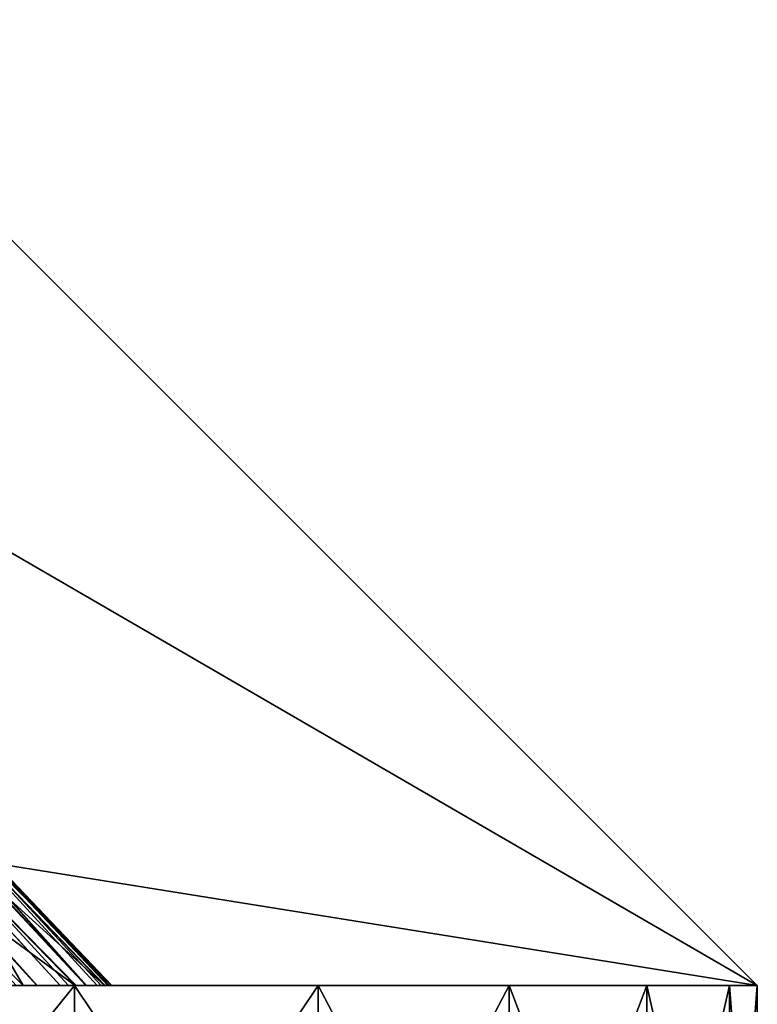
# Model space of a CAD drawing. Extents: x -30 to 30, y -35 to 0.
# Drawn here: x 5 to 5.5, y -34.3 to -33.6 of the extents above; entities that cross this region are included whole.
import ezdxf

# ---------------------------------------------------------------- set-up
doc = ezdxf.new("R2010")
doc.units = 0
doc.layers.add('L1', color=7, linetype='CONTINUOUS')

msp = doc.modelspace()

# ---------------------------------------------------------------- linework, layer by layer
at = {"layer": 'L1', "color": 7}
for points in [[(4.875, -34.235, 17.5), (5.5, -34.335, 14.48204), (4.25, -33.085, 14.48204)], [(4.25, -33.61, 8.75), (4.25, -33.085, 14.48204), (4.975, -34.335, 8.75)], [(4.975, -34.335, 8.75), (4.25, -33.085, 14.48204), (5.5, -34.335, 14.48204)], [(4.25, -33.085, 3.136498), (4.25, -33.61, 8.75), (5.5, -34.335, 3.136498)], [(4.25, -33.61), (4.25, -33.085, 3.136498), (4.975, -34.335)], [(4.975, -34.335), (4.25, -33.085, 3.136498), (5.5, -34.335, 3.136498)], [(4.25, -33.085, -4.096993), (4.25, -33.61), (5.5, -34.335, -4.096993)], [(4.25, -33.61, -8.75), (4.25, -33.085, -4.096993), (4.975, -34.335, -8.75)], [(4.975, -34.335, -8.75), (4.25, -33.085, -4.096993), (5.5, -34.335, -4.096993)], [(4.25, -33.085, -13.87338), (4.25, -33.61, -8.75), (5.5, -34.335, -13.87338)], [(4.875, -34.235, -17.5), (4.25, -33.085, -13.87338), (5.5, -34.335, -13.87338)], [(4.984859, -34.335, 19.19684), (4.023095, -33.28398, 18.86844), (4.969892, -34.335, 19.31681)], [(4.984859, -34.335, 19.19684), (4.052245, -33.30791, 18.77467), (4.023095, -33.28398, 18.86844)], [(4.958854, -34.335, -19.38752), (4.023252, -33.28397, -18.86848), (4.984713, -34.335, -19.1968)], [(4.984713, -34.335, -19.1968), (4.023252, -33.28397, -18.86848), (4.053217, -33.30788, -18.77496)], [(4.984859, -34.335, 19.19684), (4.095477, -33.34341, 18.63559), (4.052245, -33.30791, 18.77467)], [(4.984713, -34.335, -19.1968), (4.053217, -33.30788, -18.77496), (4.075147, -33.32537, -18.70651)], [(4.984713, -34.335, -19.1968), (4.075147, -33.32537, -18.70651), (5.001367, -34.335, -19.07398)], [(5.001367, -34.335, -19.07398), (4.075147, -33.32537, -18.70651), (4.102468, -33.35164, -18.60254)], [(5.007472, -34.335, 19.01557), (4.103482, -33.35164, 18.60283), (4.095477, -33.34341, 18.63559)], [(5.007472, -34.335, 19.01557), (4.095477, -33.34341, 18.63559), (4.984859, -34.335, 19.19684)], [(5.001367, -34.335, -19.07398), (4.102468, -33.35164, -18.60254), (5.020164, -34.335, -18.84875)], [(5.020164, -34.335, -18.84875), (4.102468, -33.35164, -18.60254), (4.141834, -33.38949, -18.45274)], [(5.019839, -34.335, 18.84874), (4.144399, -33.39368, 18.43538), (4.103482, -33.35164, 18.60283)], [(5.019839, -34.335, 18.84874), (4.103482, -33.35164, 18.60283), (5.007472, -34.335, 19.01557)], [(5.020164, -34.335, -18.84875), (4.141834, -33.38949, -18.45274), (4.145222, -33.3937, -18.4356)], [(4.157667, -33.40731, 18.38108), (4.144399, -33.39368, 18.43538), (5.019839, -34.335, 18.84874)], [(4.755449, -34.03821, -18.4479), (5.020164, -34.335, -18.84875), (4.145222, -33.3937, -18.4356)], [(4.755449, -34.03821, 18.4479), (4.157667, -33.40731, 18.38108), (5.019839, -34.335, 18.84874)], [(5.5, -34.335, 3.136498), (4.25, -33.61, 8.75), (4.975, -34.335, 8.75)], [(5.5, -34.335, -4.096993), (4.25, -33.61), (4.975, -34.335)], [(5.5, -34.335, -13.87338), (4.25, -33.61, -8.75), (4.975, -34.335, -8.75)], [(4.755449, -34.03821, 18.4479), (5.019839, -34.335, 18.84874), (5.030809, -34.335, 18.70077)], [(5.030809, -34.335, 18.70077), (5.035461, -34.335, 18.5035), (4.755449, -34.03821, 18.4479)], [(4.755449, -34.03821, 18.4479), (5.035461, -34.335, 18.5035), (5.038283, -34.335, 18.38383)], [(4.755449, -34.03821, 18.4479), (5.038283, -34.335, 18.38383), (4.809897, -34.10303, 18.13354)], [(5.036359, -34.335, -18.50352), (5.027797, -34.335, -18.75729), (4.755449, -34.03821, -18.4479)], [(4.755449, -34.03821, -18.4479), (5.027797, -34.335, -18.75729), (5.020164, -34.335, -18.84875)], [(4.755449, -34.03821, -18.4479), (4.809897, -34.10303, -18.13354), (5.037987, -34.335, -18.45528)], [(4.755449, -34.03821, -18.4479), (5.037987, -34.335, -18.45528), (5.036359, -34.335, -18.50352)], [(4.849308, -34.16849, 17.81705), (4.809897, -34.10303, 18.13354), (5.033128, -34.335, 18.13732)], [(4.809897, -34.10303, 18.13354), (5.038283, -34.335, 18.38383), (5.033656, -34.335, 18.16254)], [(4.809897, -34.10303, 18.13354), (5.033656, -34.335, 18.16254), (5.033128, -34.335, 18.13732)], [(4.849308, -34.16849, -17.81705), (5.033059, -34.335, -18.13559), (4.809897, -34.10303, -18.13354)], [(4.809897, -34.10303, -18.13354), (5.033059, -34.335, -18.13559), (5.033474, -34.335, -18.16254)], [(4.809897, -34.10303, -18.13354), (5.033474, -34.335, -18.16254), (5.037987, -34.335, -18.45528)], [(4.849308, -34.16849, 17.81705), (5.012779, -34.335, 17.82747), (5.012116, -34.335, 17.81738)], [(4.875, -34.235, 17.5), (4.849308, -34.16849, 17.81705), (5.012116, -34.335, 17.81738)], [(4.849308, -34.16849, 17.81705), (5.033128, -34.335, 18.13732), (5.012779, -34.335, 17.82747)], [(5.012143, -34.335, -17.81767), (5.012787, -34.335, -17.82747), (4.849308, -34.16849, -17.81705)], [(4.849308, -34.16849, -17.81705), (5.012787, -34.335, -17.82747), (5.033059, -34.335, -18.13559)], [(4.875, -34.235, -17.5), (5.012143, -34.335, -17.81767), (4.849308, -34.16849, -17.81705)], [(4.875, -34.235, 17.5), (5.012116, -34.335, 17.81738), (4.975, -34.335, 17.5)], [(4.975, -34.335, -17.5), (5.012143, -34.335, -17.81767), (4.875, -34.235, -17.5)], [(4.975, -34.335, 17.5), (5.5, -34.335, 14.48204), (4.875, -34.235, 17.5)], [(4.875, -34.235, -17.5), (5.5, -34.335, -13.87338), (4.975, -34.335, -17.5)], [(4.801577, -34.335, -20.18232), (4.848005, -34.335, -19.92121), (5.011757, -34.335, -19.76546)], [(4.824638, -34.335, 20.01417), (4.801577, -34.335, 20.18232), (5.011757, -34.335, 19.76546)], [(5.011757, -34.595, 19.76546), (5.011757, -34.335, 19.76546), (4.801577, -34.335, 20.18232)], [(5.011757, -34.595, 19.76546), (4.801577, -34.335, 20.18232), (4.801577, -34.595, 20.18232)], [(4.801577, -34.595, -20.18232), (4.801577, -34.335, -20.18232), (5.011757, -34.335, -19.76546)], [(4.801577, -34.595, -20.18232), (5.011757, -34.335, -19.76546), (5.011757, -34.595, -19.76546)], [(4.824638, -34.335, 20.01417), (5.011757, -34.335, 19.76546), (4.852324, -34.335, 19.89632)], [(4.848005, -34.335, -19.92121), (4.853578, -34.335, -19.89661), (5.011757, -34.335, -19.76546)], [(5.011757, -34.335, 19.76546), (4.910863, -34.335, 19.64715), (4.852324, -34.335, 19.89632)], [(5.011757, -34.335, -19.76546), (4.853578, -34.335, -19.89661), (4.918068, -34.335, -19.61195)], [(5.011757, -34.335, 19.76546), (4.928881, -34.335, 19.54632), (4.910863, -34.335, 19.64715)], [(5.011757, -34.335, -19.76546), (4.918068, -34.335, -19.61195), (5.185826, -34.335, -19.33227)], [(5.185826, -34.335, -19.33227), (4.918068, -34.335, -19.61195), (4.929961, -34.335, -19.5465)], [(5.185826, -34.335, 19.33227), (4.928881, -34.335, 19.54632), (5.011757, -34.335, 19.76546)], [(5.185826, -34.335, 19.33227), (4.969892, -34.335, 19.31681), (4.928881, -34.335, 19.54632)], [(4.929961, -34.335, -19.5465), (4.958854, -34.335, -19.38752), (5.185826, -34.335, -19.33227)], [(5.185826, -34.335, -19.33227), (4.958854, -34.335, -19.38752), (4.984713, -34.335, -19.1968)], [(5.185826, -34.335, 19.33227), (4.984859, -34.335, 19.19684), (4.969892, -34.335, 19.31681)], [(5.5, -34.335, -17.5), (5.012143, -34.335, -17.81767), (4.975, -34.335, -17.5)], [(5.5, -34.335, -17.5), (4.975, -34.335, -17.5), (5.5, -34.335, -13.87338)], [(5.5, -34.335, -13.87338), (4.975, -34.335, -8.75), (5.5, -34.335, -4.096993)], [(5.5, -34.335, -4.096993), (4.975, -34.335), (5.5, -34.335, 3.136498)], [(5.5, -34.335, 3.136498), (4.975, -34.335, 8.75), (5.5, -34.335, 14.48204)], [(5.5, -34.335, 14.48204), (4.975, -34.335, 17.5), (5.5, -34.335, 17.5)], [(5.5, -34.335, 17.5), (4.975, -34.335, 17.5), (5.012116, -34.335, 17.81738)], [(5.185826, -34.335, -19.33227), (4.984713, -34.335, -19.1968), (5.322531, -34.335, -18.88588)], [(5.322531, -34.335, -18.88588), (4.984713, -34.335, -19.1968), (5.001367, -34.335, -19.07398)], [(5.322531, -34.335, 18.88588), (5.007472, -34.335, 19.01557), (4.984859, -34.335, 19.19684)], [(5.322531, -34.335, 18.88588), (4.984859, -34.335, 19.19684), (5.185826, -34.335, 19.33227)], [(5.322531, -34.335, -18.88588), (5.001367, -34.335, -19.07398), (5.020164, -34.335, -18.84875)], [(5.019839, -34.335, 18.84874), (5.007472, -34.335, 19.01557), (5.322531, -34.335, 18.88588)], [(5.185826, -34.595, 19.33227), (5.185826, -34.335, 19.33227), (5.011757, -34.335, 19.76546)], [(5.185826, -34.595, 19.33227), (5.011757, -34.335, 19.76546), (5.011757, -34.595, 19.76546)], [(5.011757, -34.595, -19.76546), (5.011757, -34.335, -19.76546), (5.185826, -34.335, -19.33227)], [(5.011757, -34.595, -19.76546), (5.185826, -34.335, -19.33227), (5.185826, -34.595, -19.33227)], [(5.5, -34.335, 17.5), (5.012116, -34.335, 17.81738), (5.480186, -34.335, 17.96643)], [(5.480186, -34.335, 17.96643), (5.012116, -34.335, 17.81738), (5.012779, -34.335, 17.82747)], [(5.012787, -34.335, -17.82747), (5.012143, -34.335, -17.81767), (5.480186, -34.335, -17.96643)], [(5.480186, -34.335, -17.96643), (5.012143, -34.335, -17.81767), (5.5, -34.335, -17.5)], [(5.012779, -34.335, 17.82747), (5.033128, -34.335, 18.13732), (5.480186, -34.335, 17.96643)], [(5.480186, -34.335, -17.96643), (5.033059, -34.335, -18.13559), (5.012787, -34.335, -17.82747)], [(5.322531, -34.335, 18.88588), (5.030809, -34.335, 18.70077), (5.019839, -34.335, 18.84874)], [(5.020164, -34.335, -18.84875), (5.027797, -34.335, -18.75729), (5.322531, -34.335, -18.88588)], [(5.322531, -34.335, -18.88588), (5.027797, -34.335, -18.75729), (5.036359, -34.335, -18.50352)], [(5.322531, -34.335, 18.88588), (5.035461, -34.335, 18.5035), (5.030809, -34.335, 18.70077)], [(5.480186, -34.335, -17.96643), (5.033474, -34.335, -18.16254), (5.033059, -34.335, -18.13559)], [(5.480186, -34.335, 17.96643), (5.033128, -34.335, 18.13732), (5.033656, -34.335, 18.16254)], [(5.420887, -34.335, -18.4295), (5.037987, -34.335, -18.45528), (5.033474, -34.335, -18.16254)], [(5.420887, -34.335, -18.4295), (5.033474, -34.335, -18.16254), (5.480186, -34.335, -17.96643)], [(5.480186, -34.335, 17.96643), (5.033656, -34.335, 18.16254), (5.420887, -34.335, 18.4295)], [(5.033656, -34.335, 18.16254), (5.038283, -34.335, 18.38383), (5.420887, -34.335, 18.4295)], [(5.420887, -34.335, 18.4295), (5.038283, -34.335, 18.38383), (5.035461, -34.335, 18.5035)], [(5.420887, -34.335, 18.4295), (5.035461, -34.335, 18.5035), (5.322531, -34.335, 18.88588)], [(5.322531, -34.335, -18.88588), (5.036359, -34.335, -18.50352), (5.420887, -34.335, -18.4295)], [(5.036359, -34.335, -18.50352), (5.037987, -34.335, -18.45528), (5.420887, -34.335, -18.4295)], [(5.322531, -34.595, 18.88588), (5.322531, -34.335, 18.88588), (5.185826, -34.335, 19.33227)], [(5.322531, -34.595, 18.88588), (5.185826, -34.335, 19.33227), (5.185826, -34.595, 19.33227)], [(5.185826, -34.595, -19.33227), (5.185826, -34.335, -19.33227), (5.322531, -34.335, -18.88588)], [(5.185826, -34.595, -19.33227), (5.322531, -34.335, -18.88588), (5.322531, -34.595, -18.88588)], [(5.420887, -34.595, 18.4295), (5.420887, -34.335, 18.4295), (5.322531, -34.335, 18.88588)], [(5.420887, -34.595, 18.4295), (5.322531, -34.335, 18.88588), (5.322531, -34.595, 18.88588)], [(5.322531, -34.595, -18.88588), (5.322531, -34.335, -18.88588), (5.420887, -34.335, -18.4295)], [(5.322531, -34.595, -18.88588), (5.420887, -34.335, -18.4295), (5.420887, -34.595, -18.4295)], [(5.480186, -34.595, 17.96643), (5.480186, -34.335, 17.96643), (5.420887, -34.335, 18.4295)], [(5.480186, -34.595, 17.96643), (5.420887, -34.335, 18.4295), (5.420887, -34.595, 18.4295)], [(5.420887, -34.595, -18.4295), (5.420887, -34.335, -18.4295), (5.480186, -34.335, -17.96643)], [(5.420887, -34.595, -18.4295), (5.480186, -34.335, -17.96643), (5.480186, -34.595, -17.96643)], [(5.5, -34.595, 17.5), (5.5, -34.335, 17.5), (5.480186, -34.335, 17.96643)], [(5.5, -34.595, 17.5), (5.480186, -34.335, 17.96643), (5.480186, -34.595, 17.96643)], [(5.480186, -34.595, -17.96643), (5.480186, -34.335, -17.96643), (5.5, -34.335, -17.5)], [(5.480186, -34.595, -17.96643), (5.5, -34.335, -17.5), (5.5, -34.595, -17.5)], [(5.5, -34.595, -17.5), (5.5, -34.335, -17.5), (5.5, -34.335, -13.87338)], [(5.5, -34.335, -13.87338), (5.5, -34.335, -4.096993), (5.5, -34.595, -17.5)], [(5.5, -34.595, -17.5), (5.5, -34.335, -4.096993), (5.5, -34.335, 3.136498)], [(5.5, -34.595, -17.5), (5.5, -34.335, 3.136498), (5.5, -34.595, 17.5)], [(5.5, -34.595, 17.5), (5.5, -34.335, 3.136498), (5.5, -34.335, 14.48204)], [(5.5, -34.595, 17.5), (5.5, -34.335, 14.48204), (5.5, -34.335, 17.5)]]:
    msp.add_3dface(points, dxfattribs=at)

doc.saveas('drawing.dxf')
